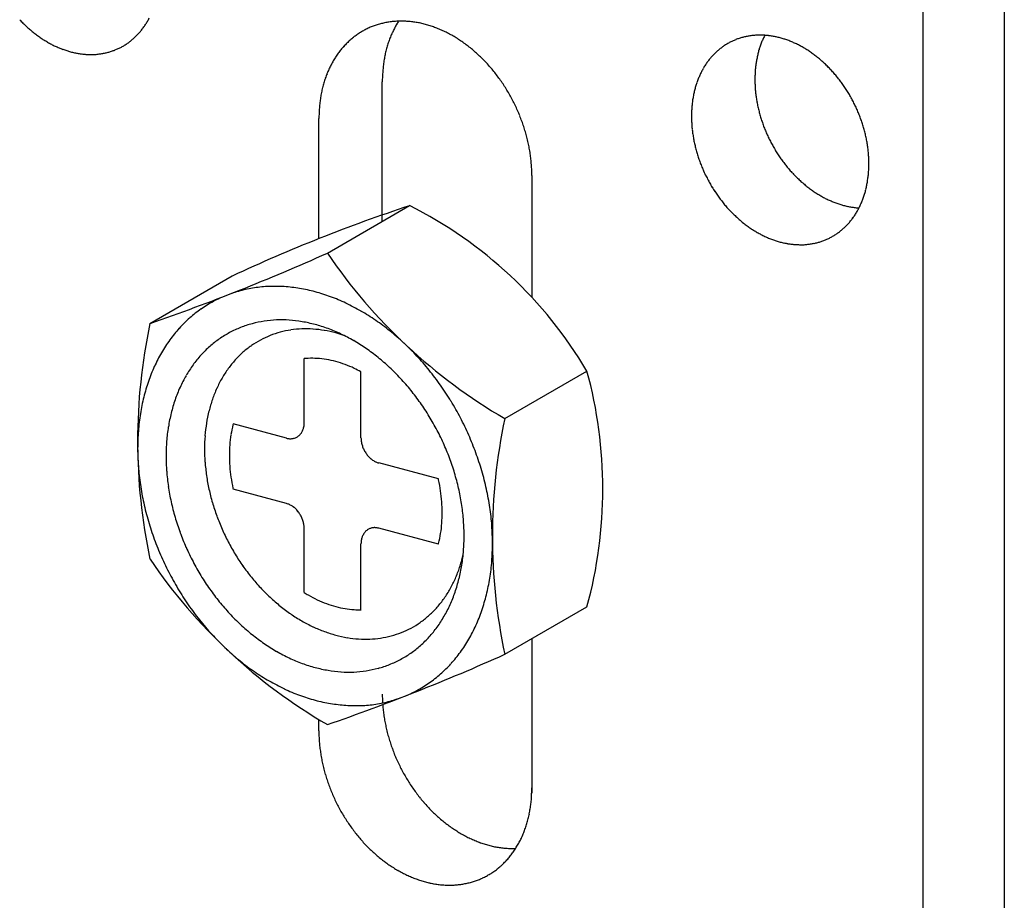
# Model space of a CAD drawing. Extents: x 0 to 420, y 0 to 297.
# Drawn here: x 237 to 239, y 214 to 216 of the extents above; entities that cross this region are included whole.
import ezdxf

# ---------------------------------------------------------------- set-up
doc = ezdxf.new("R2010")
doc.units = 0
doc.layers.add('_5-A_クリップ', color=7, linetype='CONTINUOUS')
doc.layers.add('_5-C_ビス__アンカ__ボルト__強調図形', color=7, linetype='CONTINUOUS')

msp = doc.modelspace()

# ---------------------------------------------------------------- linework, layer by layer
at = {"layer": '_5-A_クリップ', "color": 7, "linetype": 'CONTINUOUS'}
for p, q in [((238.4289, 216.1082), (238.4289, 213.7482)), ((238.5289, 216.0815), (238.5289, 213.7215)), ((237.7669, 215.2751), (237.7669, 215.4461)), ((237.6893, 215.254), (237.6893, 215.4013)), ((237.9501, 215.3314), (237.9501, 215.1822)), ((237.9501, 214.7641), (237.9501, 214.5749)), ((237.6893, 214.6513), (237.6893, 214.6651))]:
    msp.add_line(p, q, dxfattribs=at)
for centre, radius, start, end in [((237.4414, 215.6327), 0.1622, 222.9689, 224.9742), ((237.4388, 215.6301), 0.1586, 224.9738, 227.0093), ((237.3996, 215.5662), 0.092, 326.9709, 329.8989), ((237.3968, 215.5678), 0.0952, 329.899, 332.7602), ((237.789, 215.4258), 0.0944, 101.774, 105.0221), ((237.7894, 215.4241), 0.0962, 98.5659, 101.7733), ((237.7897, 215.4219), 0.0984, 95.4057, 98.5653), ((237.79, 215.4193), 0.101, 92.2992, 95.4052), ((237.8799, 215.4611), 0.1103, 147.5579, 149.8989), ((237.7901, 215.4164), 0.1039, 89.2514, 92.2988), ((237.79, 215.4131), 0.1072, 86.2662, 89.2511), ((237.7898, 215.4095), 0.1108, 83.3462, 86.2659), ((237.7894, 215.4056), 0.1147, 80.4933, 83.3461), ((237.7887, 215.4015), 0.119, 77.7084, 80.4933), ((237.4362, 215.6273), 0.1548, 227.009, 229.0781), ((237.4336, 215.6243), 0.1507, 229.0777, 231.1838), ((237.4309, 215.621), 0.1465, 231.1835, 233.3299), ((237.4061, 215.5615), 0.0839, 317.8091, 320.9221), ((237.4042, 215.563), 0.0863, 320.9225, 323.9774), ((237.4021, 215.5646), 0.089, 323.9777, 326.9707), ((237.7884, 215.4283), 0.0919, 121.5817, 124.8895), ((237.7881, 215.4288), 0.0913, 118.2592, 121.5808), ((237.788, 215.429), 0.0911, 114.9324, 118.2583), ((237.7881, 215.4288), 0.0914, 111.6111, 114.9315), ((237.7883, 215.4282), 0.092, 108.3048, 111.6102), ((237.7887, 215.4272), 0.093, 105.0229, 108.304), ((237.891, 215.4554), 0.1229, 155.5536, 158.279), ((237.887, 215.4572), 0.1184, 152.7603, 155.5537), ((237.8832, 215.4592), 0.1142, 149.899, 152.7602), ((237.7877, 215.3971), 0.1234, 74.9915, 77.7085), ((237.7865, 215.3925), 0.1282, 72.342, 74.9916), ((237.785, 215.3878), 0.1331, 69.7586, 72.3422), ((237.7832, 215.383), 0.1383, 67.2394, 69.7588), ((237.7812, 215.3781), 0.1435, 64.7823, 67.2397), ((237.7789, 215.3733), 0.1489, 62.3847, 64.7826), ((237.4283, 215.6175), 0.1421, 233.3296, 235.5197), ((237.4258, 215.6138), 0.1377, 235.5194, 237.7567), ((237.4234, 215.61), 0.1331, 237.7564, 240.0441), ((237.4211, 215.606), 0.1286, 240.0438, 242.385), ((237.4106, 215.5568), 0.0774, 304.8903, 308.1749), ((237.4099, 215.5577), 0.0785, 308.1757, 311.4284), ((237.4089, 215.5588), 0.08, 311.4291, 314.642), ((237.4076, 215.5601), 0.0818, 314.6426, 317.8086), ((237.791, 215.4251), 0.096, 131.4291, 134.642), ((237.7898, 215.4264), 0.0942, 128.1757, 131.4284), ((237.789, 215.4275), 0.0929, 124.8903, 128.1749), ((237.9, 215.452), 0.1325, 160.9368, 163.5285), ((237.8954, 215.4537), 0.1276, 158.2789, 160.9369), ((237.7764, 215.3685), 0.1543, 60.0438, 62.385), ((237.7736, 215.3638), 0.1598, 57.7564, 60.0441), ((237.7707, 215.3592), 0.1652, 55.5194, 57.7567), ((237.7677, 215.3547), 0.1706, 53.3296, 55.5197), ((238.228, 215.4269), 0.0761, 118.2592, 121.5808), ((238.228, 215.4271), 0.076, 114.9324, 118.2583), ((238.228, 215.4269), 0.0761, 111.6111, 114.9315), ((238.2282, 215.4264), 0.0767, 108.3048, 111.6102), ((238.2285, 215.4256), 0.0775, 105.0229, 108.304), ((238.2288, 215.4244), 0.0787, 101.774, 105.0221), ((238.2291, 215.423), 0.0802, 98.5659, 101.7733), ((238.2294, 215.4212), 0.082, 95.4057, 98.5653), ((238.2296, 215.419), 0.0842, 92.2992, 95.4052), ((238.2297, 215.4166), 0.0866, 89.2514, 92.2988), ((238.3304, 215.4551), 0.1063, 158.2789, 160.9369), ((238.2296, 215.4139), 0.0893, 86.2662, 89.2511), ((238.3267, 215.4566), 0.1024, 155.5536, 158.279), ((238.3234, 215.4581), 0.0987, 152.9178, 155.5537), ((238.2295, 215.4109), 0.0923, 83.3462, 86.2659), ((238.2291, 215.4076), 0.0956, 80.4933, 83.3461), ((238.2285, 215.4042), 0.0991, 77.7084, 80.4933), ((238.2277, 215.4005), 0.1029, 74.9915, 77.7085), ((238.2267, 215.3967), 0.1068, 72.342, 74.9916), ((238.2254, 215.3928), 0.1109, 69.7586, 72.3422), ((238.2239, 215.3888), 0.1152, 67.2394, 69.7588), ((238.2222, 215.3847), 0.1196, 64.7823, 67.2397), ((237.419, 215.602), 0.1241, 242.3847, 244.7826), ((237.4171, 215.598), 0.1196, 244.7823, 247.2397), ((237.4154, 215.5939), 0.1152, 247.2394, 249.7588), ((237.4139, 215.5899), 0.1109, 249.7586, 252.3422), ((237.4127, 215.586), 0.1068, 252.342, 254.9916), ((237.4116, 215.5822), 0.1029, 254.9915, 257.7085), ((237.4105, 215.5582), 0.0787, 281.774, 285.0221), ((237.4108, 215.5571), 0.0775, 285.0229, 288.304), ((237.4111, 215.5563), 0.0767, 288.3048, 291.6102), ((237.4113, 215.5558), 0.0761, 291.6111, 294.9315), ((237.4114, 215.5556), 0.076, 294.9324, 298.2583), ((237.4113, 215.5557), 0.0761, 298.2592, 301.5808), ((237.411, 215.5561), 0.0766, 301.5817, 304.8895), ((237.7966, 215.4201), 0.1035, 140.9225, 143.9774), ((237.7944, 215.4219), 0.1007, 137.8091, 140.9221), ((237.7925, 215.4236), 0.0981, 134.6426, 137.8086), ((237.91, 215.4493), 0.1429, 166.0554, 168.5203), ((237.9049, 215.4506), 0.1376, 163.5283, 166.0556), ((237.7646, 215.3505), 0.1758, 51.1835, 53.3299), ((237.7614, 215.3466), 0.1809, 49.0777, 51.1838), ((237.7582, 215.3429), 0.1857, 47.009, 49.0781), ((238.2304, 215.4239), 0.08, 131.4291, 134.642), ((238.2295, 215.425), 0.0785, 128.1757, 131.4284), ((238.2288, 215.4259), 0.0774, 124.8903, 128.1749), ((238.2283, 215.4265), 0.0766, 121.5817, 124.8895), ((238.3383, 215.4526), 0.1147, 163.5283, 166.0556), ((238.3343, 215.4538), 0.1104, 160.9368, 163.5285), ((238.2203, 215.3807), 0.1241, 62.3847, 64.7826), ((238.2182, 215.3767), 0.1286, 60.0438, 62.385), ((238.216, 215.3727), 0.1331, 57.7564, 60.0441), ((238.2136, 215.3689), 0.1377, 55.5194, 57.7567), ((238.211, 215.3652), 0.1421, 53.3296, 55.5197), ((237.4108, 215.5785), 0.0991, 257.7084, 260.4933), ((237.4103, 215.575), 0.0956, 260.4933, 263.3461), ((237.4099, 215.5718), 0.0923, 263.3462, 266.2659), ((237.4097, 215.5688), 0.0893, 266.2662, 269.2511), ((237.4097, 215.5661), 0.0866, 269.2514, 272.2988), ((237.4097, 215.5636), 0.0842, 272.2992, 275.4052), ((237.4099, 215.5615), 0.082, 275.4057, 278.5653), ((237.4102, 215.5597), 0.0802, 278.5659, 281.7733), ((237.8056, 215.4143), 0.1142, 149.899, 152.7602), ((237.8022, 215.4163), 0.1103, 146.9709, 149.8989), ((237.7992, 215.4182), 0.1068, 143.9777, 146.9707), ((237.9206, 215.4474), 0.1536, 170.9249, 173.2731), ((237.9153, 215.4483), 0.1482, 168.5201, 170.9252), ((237.7551, 215.3395), 0.1904, 44.9738, 47.0093), ((237.752, 215.3365), 0.1947, 42.9689, 44.9742), ((238.2373, 215.4181), 0.089, 143.9777, 146.9707), ((238.2351, 215.4197), 0.0863, 140.9225, 143.9774), ((238.2332, 215.4212), 0.0839, 137.8091, 140.9221), ((238.2317, 215.4226), 0.0818, 134.6426, 137.8086), ((238.3514, 215.4499), 0.128, 170.9249, 173.2731), ((238.347, 215.4506), 0.1235, 168.5201, 170.9252), ((238.3426, 215.4515), 0.119, 166.0554, 168.5203), ((238.2084, 215.3617), 0.1465, 51.1835, 53.3299), ((238.2058, 215.3584), 0.1507, 49.0777, 51.1838), ((238.2031, 215.3553), 0.1548, 47.009, 49.0781), ((237.8133, 215.4105), 0.1229, 155.5536, 158.279), ((237.8093, 215.4124), 0.1184, 152.7603, 155.5537), ((237.9315, 215.4463), 0.1645, 175.5667, 177.8101), ((237.9261, 215.4468), 0.1591, 173.2728, 175.567), ((237.7491, 215.3337), 0.1987, 40.9909, 42.9692), ((237.7464, 215.3314), 0.2023, 39.0365, 40.9912), ((237.7439, 215.3294), 0.2055, 37.1024, 39.0368), ((238.2457, 215.4132), 0.0987, 152.7603, 155.5537), ((238.2426, 215.4148), 0.0952, 149.899, 152.7602), ((238.2398, 215.4165), 0.092, 146.9709, 149.8989), ((238.3605, 215.449), 0.1371, 175.5667, 177.8101), ((238.3559, 215.4494), 0.1326, 173.2728, 175.567), ((238.2005, 215.3525), 0.1586, 44.9738, 47.0093), ((238.1979, 215.35), 0.1622, 42.9689, 44.9742), ((238.1955, 215.3477), 0.1656, 40.9909, 42.9692), ((237.8224, 215.4072), 0.1325, 160.9368, 163.5285), ((237.8177, 215.4088), 0.1276, 158.2789, 160.9369), ((237.9368, 215.4461), 0.1699, 177.8098, 180.0057), ((237.7417, 215.3277), 0.2082, 35.1854, 37.1027), ((237.7398, 215.3264), 0.2105, 33.2824, 35.1857), ((238.2527, 215.4103), 0.1063, 158.2789, 160.9369), ((238.2491, 215.4117), 0.1024, 155.5536, 158.279), ((238.3649, 215.4488), 0.1416, 177.8098, 180.0057), ((238.3693, 215.4488), 0.146, 180.0054, 182.1571), ((238.1932, 215.3457), 0.1686, 39.0365, 40.9912), ((238.1912, 215.3441), 0.1712, 37.1024, 39.0368), ((238.1893, 215.3427), 0.1735, 35.1854, 37.1027), ((237.8324, 215.4045), 0.1429, 166.0554, 168.5203), ((237.8273, 215.4057), 0.1376, 163.5283, 166.0556), ((237.7383, 215.3254), 0.2123, 31.3901, 33.2827), ((237.7372, 215.3247), 0.2136, 29.5053, 31.3904), ((238.2649, 215.4067), 0.119, 166.0554, 168.5203), ((238.2607, 215.4077), 0.1147, 163.5283, 166.0556), ((238.2566, 215.4089), 0.1104, 160.9368, 163.5285), ((238.3736, 215.449), 0.1502, 182.1567, 184.2676), ((238.3776, 215.4493), 0.1543, 184.2673, 186.3408), ((238.1878, 215.3416), 0.1754, 33.2824, 35.1857), ((238.1865, 215.3408), 0.1769, 31.3901, 33.2827), ((237.843, 215.4026), 0.1536, 170.9249, 173.2731), ((237.8376, 215.4034), 0.1482, 168.5201, 170.9252), ((237.7366, 215.3243), 0.2144, 27.6251, 29.5056), ((237.7363, 215.3242), 0.2146, 25.7462, 27.6254), ((238.2737, 215.4051), 0.128, 170.9249, 173.2731), ((238.2693, 215.4058), 0.1235, 168.5201, 170.9252), ((238.3815, 215.4497), 0.1582, 186.3405, 188.38), ((238.3851, 215.4503), 0.1618, 188.3797, 190.3885), ((238.1856, 215.3402), 0.178, 29.5053, 31.3904), ((238.1851, 215.3399), 0.1786, 27.6251, 29.5056), ((238.1849, 215.3398), 0.1788, 25.7462, 27.6254), ((237.8538, 215.4015), 0.1645, 175.5667, 177.8101), ((237.8484, 215.4019), 0.1591, 173.2728, 175.567), ((237.7366, 215.3244), 0.2143, 23.8656, 25.7465), ((237.7374, 215.3247), 0.2135, 21.9801, 23.8659), ((238.2872, 215.404), 0.1416, 177.8098, 180.0057), ((238.2828, 215.4042), 0.1371, 175.5667, 177.8101), ((238.2783, 215.4045), 0.1326, 173.2728, 175.567), ((238.3884, 215.4509), 0.1652, 190.3882, 192.3697), ((238.3914, 215.4515), 0.1682, 192.3694, 194.3269), ((238.394, 215.4522), 0.1709, 194.3266, 196.2634), ((238.1851, 215.3399), 0.1786, 23.8656, 25.7465), ((238.1858, 215.3402), 0.1779, 21.9801, 23.8659), ((237.8592, 215.4013), 0.1699, 177.8098, 180.0057), ((237.7386, 215.3252), 0.2121, 20.0866, 21.9804), ((237.7404, 215.3258), 0.2103, 18.182, 20.0869), ((238.2916, 215.404), 0.146, 180.0054, 182.1571), ((238.2959, 215.4042), 0.1502, 182.1567, 184.2676), ((238.3962, 215.4528), 0.1733, 196.263, 198.1823), ((238.3981, 215.4535), 0.1752, 198.182, 200.0869), ((238.1868, 215.3406), 0.1768, 20.0866, 21.9804), ((238.1883, 215.3411), 0.1752, 18.182, 20.0869), ((237.7426, 215.3266), 0.2079, 16.263, 18.1823), ((238.2999, 215.4045), 0.1543, 184.2673, 186.3408), ((238.3038, 215.4049), 0.1582, 186.3405, 188.38), ((238.3995, 215.454), 0.1768, 200.0866, 201.9804), ((238.4006, 215.4544), 0.1779, 201.9801, 203.8659), ((238.1901, 215.3417), 0.1733, 16.263, 18.1823), ((238.1924, 215.3424), 0.1709, 14.3266, 16.2634), ((237.7453, 215.3274), 0.2051, 14.3266, 16.2634), ((237.7485, 215.3282), 0.2019, 12.3694, 14.3269), ((238.3074, 215.4054), 0.1618, 188.3797, 190.3885), ((238.3107, 215.406), 0.1652, 190.3882, 192.3697), ((238.4012, 215.4547), 0.1786, 203.8656, 205.7465), ((238.4014, 215.4548), 0.1788, 205.7462, 207.6254), ((238.195, 215.3431), 0.1682, 12.3694, 14.3269), ((238.198, 215.3437), 0.1652, 10.3882, 12.3697), ((238.2013, 215.3443), 0.1618, 8.3797, 10.3885), ((237.752, 215.3289), 0.1982, 10.3882, 12.3697), ((237.756, 215.3297), 0.1942, 8.3797, 10.3885), ((238.3137, 215.4067), 0.1682, 192.3694, 194.3269), ((238.3163, 215.4073), 0.1709, 194.3266, 196.2634), ((238.4013, 215.4547), 0.1786, 207.6251, 209.5056), ((238.4007, 215.4544), 0.178, 209.5053, 211.3904), ((238.3998, 215.4538), 0.1769, 211.3901, 213.2827), ((238.2049, 215.3448), 0.1582, 6.3405, 8.38), ((238.2087, 215.3453), 0.1543, 4.2673, 6.3408), ((237.7603, 215.3303), 0.1898, 6.3405, 8.38), ((237.7649, 215.3308), 0.1852, 4.2673, 6.3408), ((238.3186, 215.408), 0.1733, 196.263, 198.1823), ((238.3204, 215.4086), 0.1752, 198.182, 200.0869), ((238.3986, 215.453), 0.1754, 213.2824, 215.1857), ((238.397, 215.4519), 0.1735, 215.1854, 217.1027), ((238.2128, 215.3456), 0.1502, 2.1567, 4.2676), ((238.217, 215.3457), 0.146, 0.0054, 2.1571), ((237.7698, 215.3312), 0.1803, 2.1567, 4.2676), ((237.7749, 215.3314), 0.1752, 0.0054, 2.1571), ((238.3219, 215.4091), 0.1768, 200.0866, 201.9804), ((238.3229, 215.4096), 0.1779, 201.9801, 203.8659), ((238.3235, 215.4098), 0.1786, 203.8656, 205.7465), ((238.3952, 215.4505), 0.1712, 217.1024, 219.0368), ((238.3931, 215.4488), 0.1686, 219.0365, 220.9912), ((238.3908, 215.4469), 0.1656, 220.9909, 222.9692), ((238.2259, 215.3456), 0.1371, 355.5667, 357.8101), ((238.2214, 215.3457), 0.1416, 357.8098, 0.0057), ((238.3238, 215.4099), 0.1788, 205.7462, 207.6254), ((238.3236, 215.4099), 0.1786, 207.6251, 209.5056), ((238.3884, 215.4446), 0.1622, 222.9689, 224.9742), ((238.3859, 215.4421), 0.1586, 224.9738, 227.0093), ((238.3832, 215.4392), 0.1548, 227.009, 229.0781), ((238.2349, 215.3447), 0.128, 350.9249, 353.2731), ((238.2304, 215.3452), 0.1326, 353.2728, 355.567), ((238.323, 215.4095), 0.178, 209.5053, 211.3904), ((238.3221, 215.409), 0.1769, 211.3901, 213.2827), ((238.3806, 215.4362), 0.1507, 229.0777, 231.1838), ((238.3779, 215.4329), 0.1465, 231.1835, 233.3299), ((238.3753, 215.4294), 0.1421, 233.3296, 235.5197), ((238.248, 215.342), 0.1147, 343.5283, 346.0556), ((238.2438, 215.3431), 0.119, 346.0554, 348.5203), ((238.2394, 215.344), 0.1235, 348.5201, 350.9252), ((238.3209, 215.4082), 0.1754, 213.2824, 215.1857), ((238.3193, 215.4071), 0.1735, 215.1854, 217.1027), ((238.3175, 215.4057), 0.1712, 217.1024, 219.0368), ((238.3728, 215.4257), 0.1377, 235.5194, 237.7567), ((238.3704, 215.4219), 0.1331, 237.7564, 240.0441), ((238.3681, 215.4179), 0.1286, 240.0438, 242.385), ((238.366, 215.4139), 0.1241, 242.3847, 244.7826), ((238.3641, 215.4099), 0.1196, 244.7823, 247.2397), ((238.256, 215.3395), 0.1063, 338.2789, 340.9369), ((238.2521, 215.3408), 0.1104, 340.9368, 343.5285), ((238.3154, 215.404), 0.1686, 219.0365, 220.9912), ((238.3131, 215.402), 0.1656, 220.9909, 222.9692), ((238.3107, 215.3998), 0.1622, 222.9689, 224.9742), ((238.3624, 215.4058), 0.1152, 247.2394, 249.7588), ((238.3609, 215.4018), 0.1109, 249.7586, 252.3422), ((238.3597, 215.3979), 0.1068, 252.342, 254.9916), ((238.3587, 215.3941), 0.1029, 254.9915, 257.7085), ((238.3579, 215.3904), 0.0991, 257.7084, 260.4933), ((238.3573, 215.387), 0.0956, 260.4933, 263.3461), ((238.3569, 215.3837), 0.0923, 263.3462, 266.2659), ((238.2661, 215.3349), 0.0952, 329.899, 332.7602), ((238.263, 215.3365), 0.0987, 332.7603, 335.5537), ((238.2596, 215.338), 0.1024, 335.5536, 338.279), ((238.3082, 215.3972), 0.1586, 224.9738, 227.0093), ((238.3056, 215.3944), 0.1548, 227.009, 229.0781), ((238.3029, 215.3913), 0.1507, 229.0777, 231.1838), ((238.2736, 215.3301), 0.0863, 320.9225, 323.9774), ((238.2714, 215.3316), 0.089, 323.9777, 326.9707), ((238.2689, 215.3333), 0.092, 326.9709, 329.8989), ((238.3002, 215.388), 0.1465, 231.1835, 233.3299), ((238.2976, 215.3845), 0.1421, 233.3296, 235.5197), ((238.2951, 215.3808), 0.1377, 235.5194, 237.7567), ((238.2792, 215.3248), 0.0785, 308.1757, 311.4284), ((238.2782, 215.3259), 0.08, 311.4291, 314.642), ((238.277, 215.3271), 0.0818, 314.6426, 317.8086), ((238.2754, 215.3285), 0.0839, 317.8091, 320.9221), ((238.2927, 215.377), 0.1331, 237.7564, 240.0441), ((238.2904, 215.3731), 0.1286, 240.0438, 242.385), ((238.2883, 215.3691), 0.1241, 242.3847, 244.7826), ((238.2864, 215.365), 0.1196, 244.7823, 247.2397), ((238.2847, 215.361), 0.1152, 247.2394, 249.7588), ((238.2832, 215.357), 0.1109, 249.7586, 252.3422), ((238.2806, 215.3228), 0.0761, 291.6111, 294.9315), ((238.2807, 215.3227), 0.076, 294.9324, 298.2583), ((238.2806, 215.3228), 0.0761, 298.2592, 301.5808), ((238.2804, 215.3232), 0.0766, 301.5817, 304.8895), ((238.2799, 215.3239), 0.0774, 304.8903, 308.1749), ((238.282, 215.353), 0.1068, 252.342, 254.9916), ((238.281, 215.3492), 0.1029, 254.9915, 257.7085), ((238.2802, 215.3456), 0.0991, 257.7084, 260.4933), ((238.2796, 215.3421), 0.0956, 260.4933, 263.3461), ((238.2792, 215.3389), 0.0923, 263.3462, 266.2659), ((238.279, 215.3359), 0.0893, 266.2662, 269.2511), ((238.279, 215.3331), 0.0866, 269.2514, 272.2988), ((238.2791, 215.3307), 0.0842, 272.2992, 275.4052), ((238.2793, 215.3286), 0.082, 275.4057, 278.5653), ((238.2796, 215.3268), 0.0802, 278.5659, 281.7733), ((238.2799, 215.3253), 0.0787, 281.774, 285.0221), ((238.2802, 215.3241), 0.0775, 285.0229, 288.304), ((238.2804, 215.3233), 0.0767, 288.3048, 291.6102), ((237.9421, 214.6961), 0.1752, 180.0054, 182.1571), ((237.9472, 214.6963), 0.1803, 182.1567, 183.4405), ((237.9472, 214.6963), 0.1803, 184.1317, 184.2676), ((237.9521, 214.6967), 0.1852, 184.2673, 186.3408), ((237.9567, 214.6972), 0.1898, 186.3405, 188.38), ((237.961, 214.6978), 0.1942, 188.3797, 190.3885), ((237.965, 214.6986), 0.1982, 190.3882, 192.3697), ((237.8644, 214.6513), 0.1752, 180.0054, 182.1571), ((237.9686, 214.6994), 0.2019, 192.3694, 194.3269), ((237.8695, 214.6515), 0.1803, 182.1567, 184.2676), ((237.8744, 214.6518), 0.1852, 184.2673, 186.3408), ((237.9717, 214.7002), 0.2051, 194.3266, 196.2634), ((237.9744, 214.7009), 0.2079, 196.263, 198.1823), ((237.879, 214.6524), 0.1898, 186.3405, 188.38), ((237.9766, 214.7017), 0.2103, 198.182, 200.0869), ((237.9784, 214.7023), 0.2121, 200.0866, 201.9804), ((237.8833, 214.653), 0.1942, 188.3797, 190.3885), ((237.8873, 214.6537), 0.1982, 190.3882, 192.3697), ((237.9796, 214.7028), 0.2135, 201.9801, 203.8659), ((237.9804, 214.7031), 0.2143, 203.8656, 205.7465), ((237.8909, 214.6545), 0.2019, 192.3694, 194.3269), ((237.894, 214.6553), 0.2051, 194.3266, 196.2634), ((237.9807, 214.7033), 0.2146, 205.7462, 207.6254), ((237.9805, 214.7032), 0.2144, 207.6251, 209.5056), ((237.8967, 214.6561), 0.2079, 196.263, 198.1823), ((237.899, 214.6568), 0.2103, 198.182, 200.0869), ((237.9798, 214.7028), 0.2136, 209.5053, 211.3904), ((237.9787, 214.7021), 0.2123, 211.3901, 213.2827), ((237.9007, 214.6575), 0.2121, 200.0866, 201.9804), ((237.902, 214.658), 0.2135, 201.9801, 203.8659), ((237.9772, 214.7011), 0.2105, 213.2824, 215.1857), ((237.9753, 214.6998), 0.2082, 215.1854, 217.1027), ((237.7802, 214.5814), 0.1699, 357.8098, 0.0057), ((237.9027, 214.6583), 0.2143, 203.8656, 205.7465), ((237.903, 214.6584), 0.2146, 205.7462, 207.6254), ((237.9731, 214.6982), 0.2055, 217.1024, 219.0368), ((237.9707, 214.6961), 0.2023, 219.0365, 220.9912), ((237.791, 214.5807), 0.1591, 353.2728, 355.567), ((237.7855, 214.5812), 0.1645, 355.5667, 357.8101), ((237.9028, 214.6583), 0.2144, 207.6251, 209.5056), ((237.9679, 214.6938), 0.1987, 220.9909, 222.9692), ((237.965, 214.6911), 0.1947, 222.9689, 224.9742), ((237.962, 214.688), 0.1904, 224.9738, 227.0093), ((237.8017, 214.5793), 0.1482, 348.5201, 350.9252), ((237.7964, 214.5801), 0.1536, 350.9249, 353.2731), ((237.9021, 214.6579), 0.2136, 209.5053, 211.3904), ((237.901, 214.6573), 0.2123, 211.3901, 213.2827), ((237.9588, 214.6846), 0.1857, 227.009, 229.0781), ((237.9556, 214.6809), 0.1809, 229.0777, 231.1838), ((237.8121, 214.5769), 0.1376, 343.5283, 346.0556), ((237.807, 214.5782), 0.1429, 346.0554, 348.5203), ((237.8995, 214.6563), 0.2105, 213.2824, 215.1857), ((237.8977, 214.655), 0.2082, 215.1854, 217.1027), ((237.8955, 214.6533), 0.2055, 217.1024, 219.0368), ((237.9524, 214.677), 0.1758, 231.1835, 233.3299), ((237.9493, 214.6728), 0.1706, 233.3296, 235.5197), ((237.9463, 214.6684), 0.1652, 235.5194, 237.7567), ((237.8216, 214.5739), 0.1276, 338.2789, 340.9369), ((237.817, 214.5755), 0.1325, 340.9368, 343.5285), ((237.893, 214.6513), 0.2023, 219.0365, 220.9912), ((237.8902, 214.6489), 0.1987, 220.9909, 222.9692), ((237.9434, 214.6638), 0.1598, 237.7564, 240.0441), ((237.9407, 214.659), 0.1543, 240.0438, 242.385), ((237.9381, 214.6542), 0.1489, 242.3847, 244.7826), ((237.9359, 214.6494), 0.1435, 244.7823, 247.2397), ((237.9338, 214.6445), 0.1383, 247.2394, 249.7588), ((237.8301, 214.5703), 0.1184, 332.7603, 335.5537), ((237.826, 214.5721), 0.1229, 335.5536, 338.279), ((237.8873, 214.6462), 0.1947, 222.9689, 224.9742), ((237.8843, 214.6431), 0.1904, 224.9738, 227.0093), ((237.932, 214.6397), 0.1331, 249.7586, 252.3422), ((237.9305, 214.635), 0.1282, 252.342, 254.9916), ((237.9293, 214.6304), 0.1234, 254.9915, 257.7085), ((237.9284, 214.626), 0.119, 257.7084, 260.4933), ((237.9277, 214.6219), 0.1147, 260.4933, 263.3461), ((237.9272, 214.618), 0.1108, 263.3462, 266.2659), ((237.927, 214.6144), 0.1072, 266.2662, 269.2511), ((237.9269, 214.6111), 0.1039, 269.2514, 271.8338), ((237.8401, 214.5645), 0.1068, 323.9777, 326.9707), ((237.8371, 214.5664), 0.1103, 326.9709, 329.8989), ((237.8338, 214.5684), 0.1142, 329.899, 332.7602), ((237.8811, 214.6398), 0.1857, 227.009, 229.0781), ((237.8779, 214.6361), 0.1809, 229.0777, 231.1838), ((237.8748, 214.6321), 0.1758, 231.1835, 233.3299), ((237.8468, 214.5591), 0.0981, 314.6426, 317.8086), ((237.845, 214.5608), 0.1007, 317.8091, 320.9221), ((237.8427, 214.5626), 0.1035, 320.9225, 323.9774), ((237.8716, 214.6279), 0.1706, 233.3296, 235.5197), ((237.8686, 214.6235), 0.1652, 235.5194, 237.7567), ((237.8657, 214.6189), 0.1598, 237.7564, 240.0441), ((237.8504, 214.5551), 0.0929, 304.8903, 308.1749), ((237.8495, 214.5562), 0.0942, 308.1757, 311.4284), ((237.8484, 214.5575), 0.096, 311.4291, 314.642), ((237.863, 214.6142), 0.1543, 240.0438, 242.385), ((237.8605, 214.6094), 0.1489, 242.3847, 244.7826), ((237.8582, 214.6045), 0.1435, 244.7823, 247.2397), ((237.8561, 214.5997), 0.1383, 247.2394, 249.7588), ((237.8544, 214.5949), 0.1331, 249.7586, 252.3422), ((237.851, 214.5545), 0.092, 288.3048, 291.6102), ((237.8512, 214.5539), 0.0914, 291.6111, 294.9315), ((237.8513, 214.5537), 0.0911, 294.9324, 298.2583), ((237.8512, 214.5539), 0.0913, 298.2592, 301.5808), ((237.8509, 214.5543), 0.0919, 301.5817, 304.8895), ((237.8529, 214.5901), 0.1282, 252.342, 254.9916), ((237.8516, 214.5856), 0.1234, 254.9915, 257.7085), ((237.8507, 214.5812), 0.119, 257.7084, 260.4933), ((237.85, 214.577), 0.1147, 260.4933, 263.3461), ((237.8495, 214.5731), 0.1108, 263.3462, 266.2659), ((237.8493, 214.5695), 0.1072, 266.2662, 269.2511), ((237.8492, 214.5662), 0.1039, 269.2514, 272.2988), ((237.8494, 214.5633), 0.101, 272.2992, 275.4052), ((237.8496, 214.5608), 0.0984, 275.4057, 278.5653), ((237.8499, 214.5586), 0.0962, 278.5659, 281.7733), ((237.8503, 214.5568), 0.0944, 281.774, 285.0221), ((237.8507, 214.5555), 0.093, 285.0229, 288.304)]:
    msp.add_arc(centre, radius, start, end, dxfattribs=at)
at = {"layer": '_5-C_ビス__アンカ__ボルト__強調図形', "color": 2, "linetype": 'CONTINUOUS'}
for p, q in [((237.6997, 215.2363), (237.8003, 215.2944)), ((237.4823, 215.1502), (237.583, 215.2083)), ((237.6712, 215.0288), (237.6712, 215.1071)), ((237.7408, 215.0102), (237.7408, 215.0909)), ((237.917, 215.0337), (238.0176, 215.0918)), ((237.6495, 215.0097), (237.5842, 215.0272)), ((237.8356, 214.9598), (237.7625, 214.9794)), ((237.8558, 214.9544), (237.8557, 214.9544)), ((237.6495, 214.9297), (237.5842, 214.9472)), ((237.6712, 214.8206), (237.6712, 214.8988)), ((237.8356, 214.8798), (237.7625, 214.8994)), ((237.7408, 214.7995), (237.7408, 214.8802)), ((237.917, 214.745), (238.0176, 214.8031))]:
    msp.add_line(p, q, dxfattribs=at)
for centre, radius, start, end in [((238.4356, 213.3739), 2.0228, 108.3028, 114.928), ((237.5649, 214.824), 0.526, 30.6073, 63.4159), ((236.6231, 217.636), 2.6301, 289.0682, 294.1625), ((238.2534, 215.6125), 0.6695, 214.1914, 239.8318), ((237.6339, 215.0366), 0.1589, 98.5503, 105.0072), ((237.6349, 215.0294), 0.1662, 92.2788, 98.5454), ((237.6353, 215.0197), 0.1759, 86.2426, 92.2755), ((237.6345, 215.0077), 0.1879, 80.4681, 86.2409), ((237.6322, 214.9938), 0.202, 74.9661, 80.4678), ((237.6319, 215.0431), 0.1521, 111.6086, 118.2567), ((237.6326, 215.0412), 0.1541, 105.0134, 111.6015), ((237.6281, 214.9786), 0.2177, 69.7339, 74.9668), ((237.6222, 214.9626), 0.2348, 64.7592, 69.7354), ((237.6322, 215.0426), 0.1526, 118.264, 124.8951), ((237.6146, 214.9464), 0.2526, 60.0227, 64.7612), ((237.6379, 215.0356), 0.1617, 131.4464, 137.8265), ((237.6341, 215.04), 0.1559, 124.9019, 131.4408), ((237.6055, 214.9307), 0.2708, 55.5007, 60.025), ((238.1623, 215.0058), 0.6952, 168.0155, 191.9845), ((237.6442, 215.03), 0.1701, 137.8307, 143.9994), ((237.6403, 215.0264), 0.1277, 111.6086, 118.2567), ((237.641, 215.0248), 0.1295, 105.0134, 111.6015), ((237.642, 215.021), 0.1334, 98.5503, 105.0072), ((237.6429, 215.0149), 0.1396, 92.2788, 98.5454), ((237.6432, 215.0067), 0.1478, 86.2426, 92.2755), ((237.6425, 214.9967), 0.1578, 80.4681, 86.2409), ((237.6406, 214.985), 0.1696, 74.9661, 80.4678), ((237.6371, 214.9722), 0.1829, 69.7339, 74.9668), ((237.5954, 214.916), 0.2886, 51.1672, 55.5032), ((237.6406, 215.026), 0.1282, 118.264, 124.8951), ((237.6709, 215.0306), 0.1125, 111.6086, 118.2567), ((237.6715, 215.0292), 0.1141, 105.0134, 111.6015), ((237.6724, 215.0258), 0.1176, 98.5503, 105.0072), ((237.6732, 215.0205), 0.123, 92.2788, 98.5454), ((237.6734, 215.0133), 0.1302, 86.2426, 92.2755), ((237.6729, 215.0044), 0.1391, 80.4681, 86.2409), ((237.6711, 214.9942), 0.1495, 74.9661, 80.4678), ((237.6322, 214.9588), 0.1972, 64.7592, 69.7354), ((237.6681, 214.9829), 0.1611, 71.3135, 74.9668), ((237.6258, 214.9452), 0.2122, 60.0227, 64.7612), ((237.5848, 214.9028), 0.3055, 46.9953, 51.1698), ((237.6529, 215.0236), 0.1809, 144.002, 149.9234), ((237.6454, 215.0201), 0.1359, 131.4464, 137.8265), ((237.6421, 215.0238), 0.1309, 124.9019, 131.4408), ((237.6725, 215.0283), 0.1154, 124.9019, 131.4408), ((237.6711, 215.0303), 0.113, 118.264, 124.8951), ((237.6182, 214.932), 0.2275, 55.5007, 60.025), ((237.5744, 214.8916), 0.3209, 42.9577, 46.9978), ((237.6641, 215.0172), 0.1938, 149.9245, 155.5791), ((237.6506, 215.0154), 0.1429, 137.8307, 143.9994), ((237.6754, 215.0251), 0.1197, 131.4464, 137.8265), ((237.6097, 214.9197), 0.2424, 51.1672, 55.5032), ((237.6008, 214.9086), 0.2566, 46.9953, 51.1698), ((237.5647, 214.8825), 0.3342, 39.0278, 42.9602), ((237.6776, 215.011), 0.2087, 155.579, 160.9622), ((237.658, 215.0101), 0.1519, 144.002, 149.9234), ((237.68, 215.0209), 0.1259, 137.8307, 143.9994), ((237.6801, 215.0078), 0.0997, 92.2788, 95.1025), ((237.6803, 215.002), 0.1055, 86.2426, 92.2755), ((237.6799, 214.9948), 0.1127, 80.4681, 86.2409), ((237.6785, 214.9865), 0.1212, 74.9661, 80.4678), ((237.676, 214.9773), 0.1306, 69.7339, 74.9668), ((237.6725, 214.9677), 0.1409, 64.7592, 69.7354), ((237.592, 214.8991), 0.2696, 42.9577, 46.9978), ((237.6674, 215.0046), 0.1628, 149.9245, 155.5791), ((237.6865, 215.0162), 0.1339, 144.002, 149.9234), ((237.6679, 214.958), 0.1516, 61.2611, 64.7612), ((237.5564, 214.8758), 0.3448, 35.1792, 39.0302), ((237.4912, 214.9475), 0.5459, 344.6668, 15.3332), ((237.6931, 215.0057), 0.225, 160.9611, 166.0797), ((237.6787, 214.9995), 0.1753, 155.579, 160.9622), ((237.6947, 215.0114), 0.1434, 149.9245, 155.5791), ((237.5839, 214.8915), 0.2807, 39.0278, 42.9602), ((237.5502, 214.8714), 0.3524, 31.3862, 35.1815), ((237.71, 215.0015), 0.2425, 166.0779, 170.9475), ((237.7047, 215.0069), 0.1544, 155.579, 160.9622), ((237.5769, 214.8859), 0.2896, 35.1792, 39.0302), ((237.6917, 214.995), 0.189, 160.9611, 166.0797), ((237.7162, 215.0029), 0.1665, 160.9611, 166.0797), ((237.5717, 214.8822), 0.296, 31.3862, 35.1815), ((237.5466, 214.8692), 0.3567, 27.6236, 31.3885), ((237.7279, 214.9986), 0.2606, 170.9453, 175.5871), ((237.706, 214.9915), 0.2037, 166.0779, 170.9475), ((237.7287, 214.9998), 0.1795, 166.0779, 170.9475), ((237.5686, 214.8803), 0.2996, 27.6236, 31.3885), ((237.7209, 214.9891), 0.2189, 170.9453, 175.5871), ((237.7419, 214.9977), 0.1928, 170.9453, 175.5871), ((237.7252, 214.9911), 0.1455, 166.0779, 170.9475), ((237.715, 214.9936), 0.135, 165.5972, 166.0797), ((237.647, 215.0284), 0.0243, 346.0779, 350.9475), ((237.6452, 215.0287), 0.0261, 350.9453, 355.5871), ((237.6434, 215.0288), 0.0279, 355.5847, 0.0233), ((237.6416, 215.0288), 0.0296, 0.02081298828125, 0.0208220335693672), ((237.5459, 214.8688), 0.3575, 23.8664, 27.6259), ((238.597, 214.8893), 0.6952, 168.0155, 191.9845), ((237.7459, 214.9972), 0.2787, 175.5847, 180.0233), ((237.7553, 214.9967), 0.2062, 175.5847, 180.0233), ((237.7359, 214.9893), 0.1564, 170.9453, 175.5871), ((237.6548, 215.0243), 0.0153, 298.264, 304.8951), ((237.6546, 215.0246), 0.0156, 304.9019, 311.4408), ((237.6542, 215.025), 0.0162, 311.4464, 317.8265), ((237.6536, 215.0256), 0.017, 317.8307, 323.9994), ((237.6527, 215.0262), 0.0181, 324.002, 329.9234), ((237.6516, 215.0268), 0.0194, 329.9245, 335.5791), ((237.6502, 215.0275), 0.0209, 335.579, 340.9622), ((237.6487, 215.028), 0.0225, 340.9611, 346.0797), ((237.5681, 214.88), 0.3003, 23.8664, 27.6259), ((237.5484, 214.8699), 0.3547, 20.0898, 23.8687), ((237.7361, 214.9879), 0.2341, 175.5847, 180.0233), ((237.7467, 214.9885), 0.1672, 175.5847, 180.0233), ((237.6548, 215.0292), 0.0202, 254.966064453125, 254.966071669882), ((237.6548, 215.0292), 0.0202, 255, 260.4678), ((237.6545, 215.0278), 0.0188, 260.4681, 266.2409), ((237.6544, 215.0266), 0.0176, 266.2426, 272.2755), ((237.6545, 215.0256), 0.0166, 272.2788, 278.5454), ((237.6546, 215.0249), 0.0159, 278.5503, 285.0072), ((237.6547, 215.0244), 0.0154, 285.0134, 291.6015), ((237.6548, 215.0242), 0.0152, 291.6086, 298.2567), ((237.7704, 215.0102), 0.0296, 180.0208, 184.2828), ((237.7687, 215.0102), 0.0279, 180, 180.0233), ((237.772, 215.0103), 0.0312, 184.2802, 188.3926), ((237.7735, 215.0106), 0.0327, 188.3901, 192.3798), ((237.7747, 215.0108), 0.0339, 192.3773, 196.271), ((237.7756, 215.0111), 0.0349, 196.2686, 200.0921), ((237.5702, 214.8809), 0.298, 20.0898, 23.8687), ((237.7634, 214.9972), 0.2962, 180.0208, 184.2828), ((237.7508, 214.9879), 0.2488, 180.0208, 184.2828), ((237.7682, 214.9967), 0.2192, 180.0208, 184.2828), ((237.7572, 214.9885), 0.1777, 180.0208, 184.2828), ((237.7761, 215.0113), 0.0355, 200.0898, 203.8687), ((237.7764, 215.0114), 0.0357, 203.8664, 207.6259), ((237.7763, 215.0114), 0.0357, 207.6236, 211.3885), ((237.776, 215.0111), 0.0352, 211.3862, 215.1815), ((237.7753, 215.0107), 0.0345, 215.1792, 219.0302), ((237.7745, 215.01), 0.0334, 219.0278, 222.9602), ((237.7735, 215.0091), 0.0321, 222.9577, 226.9978), ((237.5542, 214.872), 0.3485, 16.2686, 20.0921), ((237.7803, 214.9976), 0.2312, 184.2802, 188.3926), ((237.767, 214.9892), 0.1875, 184.2802, 188.3926), ((237.7725, 215.008), 0.0306, 226.9953, 231.1698), ((237.7714, 215.0067), 0.0289, 231.1672, 235.5032), ((237.7704, 215.0052), 0.0271, 235.5007, 240.025), ((237.7695, 215.0036), 0.0253, 240.0227, 244.7612), ((237.7688, 215.002), 0.0235, 244.7592, 249.7354), ((237.7682, 215.0004), 0.0218, 249.7339, 254.9668), ((237.7678, 214.9989), 0.0202, 254.966064453125, 254.966071669882), ((237.5751, 214.8827), 0.2928, 16.2686, 20.0921), ((237.7797, 214.9984), 0.3125, 184.2802, 188.3926), ((237.7645, 214.9889), 0.2625, 184.2802, 188.3926), ((237.7909, 214.9991), 0.242, 188.3901, 192.3798), ((237.5826, 214.8849), 0.2849, 12.3773, 16.271), ((237.5632, 214.8746), 0.3392, 12.3773, 16.271), ((237.794, 215.0005), 0.327, 188.3901, 192.3798), ((237.7756, 214.9905), 0.1962, 188.3901, 192.3798), ((237.6371, 214.9149), 0.2035, 12.3773, 12.7384), ((237.6442, 214.9165), 0.1962, 8.3901, 12.3798), ((237.7765, 214.9907), 0.2747, 188.3901, 192.3798), ((237.7997, 215.001), 0.251, 192.3773, 196.271), ((237.7827, 214.992), 0.2035, 192.3773, 192.7384), ((237.6528, 214.9178), 0.1875, 4.2802, 8.3926), ((237.5926, 214.8871), 0.2747, 8.3901, 12.3798), ((237.5751, 214.8772), 0.327, 8.3901, 12.3798), ((237.8059, 215.0031), 0.3392, 192.3773, 196.271), ((237.7865, 214.9928), 0.2849, 192.3773, 196.271), ((237.8064, 215.003), 0.2579, 196.2686, 200.0921), ((237.6439, 214.9086), 0.0218, 69.7339, 74.9668), ((237.6443, 214.9102), 0.0202, 74.966064453125, 74.96607166988206), ((237.6433, 214.907), 0.0235, 64.7592, 69.7354), ((237.6425, 214.9054), 0.0253, 60.0227, 64.7612), ((237.6416, 214.9039), 0.0271, 55.5007, 60.025), ((237.6626, 214.9185), 0.1777, 0.0208, 4.2828), ((237.6047, 214.8888), 0.2625, 4.2802, 8.3926), ((237.6406, 214.9024), 0.0289, 51.1672, 55.5032), ((237.6395, 214.9011), 0.0306, 46.9953, 51.1698), ((237.6385, 214.8999), 0.0321, 42.9577, 46.9978), ((237.6375, 214.899), 0.0334, 39.0278, 42.9602), ((237.6367, 214.8984), 0.0345, 35.1792, 39.0302), ((237.6361, 214.8979), 0.0352, 31.3862, 35.1815), ((237.6357, 214.8977), 0.0357, 27.6236, 31.3885), ((237.6731, 214.9185), 0.1672, 355.5847, 0.0233), ((237.5895, 214.8793), 0.3125, 4.2802, 8.3926), ((237.8149, 215.0057), 0.3485, 196.2686, 200.0921), ((237.7941, 214.995), 0.2928, 196.2686, 200.0921), ((237.8107, 215.0045), 0.2625, 200.0898, 203.8687), ((237.6356, 214.8977), 0.0357, 23.8664, 27.6259), ((237.6359, 214.8978), 0.0355, 20.0898, 23.8687), ((237.6365, 214.898), 0.0349, 16.2686, 20.0921), ((237.6374, 214.8982), 0.0339, 12.3773, 16.271), ((237.6386, 214.8985), 0.0327, 8.3901, 12.3798), ((237.64, 214.8987), 0.0312, 4.2802, 8.3926), ((237.6839, 214.9176), 0.1564, 350.9453, 355.5871), ((237.6183, 214.8899), 0.2488, 0.0208, 4.2828), ((237.7989, 214.9968), 0.298, 200.0898, 203.8687), ((237.8125, 215.0053), 0.2645, 203.8664, 207.6259), ((237.6416, 214.8988), 0.0296, 0.0208, 4.2828), ((237.6434, 214.8988), 0.0279, 0, 0.0233), ((237.7605, 214.8822), 0.0194, 149.9245, 155.5791), ((237.7594, 214.8829), 0.0181, 144.002, 149.9234), ((237.7585, 214.8835), 0.017, 137.8307, 143.9994), ((237.7579, 214.8841), 0.0162, 131.4464, 137.8265), ((237.7575, 214.8845), 0.0156, 124.9019, 131.4408), ((237.7573, 214.8848), 0.0153, 118.264, 124.8951), ((237.7573, 214.8848), 0.0152, 111.6086, 118.2567), ((237.7573, 214.8846), 0.0154, 105.0134, 111.6015), ((237.7575, 214.8842), 0.0159, 98.5503, 105.0072), ((237.7576, 214.8834), 0.0166, 92.2788, 98.5454), ((237.7576, 214.8825), 0.0176, 86.2426, 92.2755), ((237.7575, 214.8813), 0.0188, 80.4681, 86.2409), ((237.7573, 214.8799), 0.0202, 74.9661, 80.4678), ((237.6946, 214.9159), 0.1455, 346.0779, 350.9475), ((237.6057, 214.8805), 0.2962, 0.0208, 4.2828), ((237.8207, 215.0078), 0.3547, 200.0898, 203.8687), ((237.812, 215.0051), 0.264, 207.6236, 211.3885), ((237.7687, 214.8802), 0.0279, 175.5847, 180.0233), ((237.7704, 214.8802), 0.0296, 180.0208129882813, 180.0208220335693), ((237.7669, 214.8804), 0.0261, 170.9453, 175.5871), ((237.7651, 214.8807), 0.0243, 166.0779, 170.9475), ((237.7634, 214.8811), 0.0225, 160.9611, 166.0797), ((237.7618, 214.8816), 0.0209, 155.579, 160.9622), ((237.7048, 214.9134), 0.135, 345.5972, 346.0797), ((237.633, 214.8899), 0.2341, 355.5847, 0.0233), ((237.6232, 214.8805), 0.2787, 355.5847, 0.0233), ((237.8011, 214.9977), 0.3003, 203.8664, 207.6259), ((237.8093, 215.0034), 0.2608, 211.3862, 215.1815), ((237.6482, 214.8887), 0.2189, 350.9453, 355.5871), ((237.6911, 214.9072), 0.1795, 346.0779, 347.1702), ((238.0361, 215.2377), 0.6695, 214.1914, 239.8318), ((237.8233, 215.0089), 0.3575, 203.8664, 207.6259), ((237.8005, 214.9974), 0.2996, 207.6236, 211.3885), ((237.7036, 214.904), 0.1665, 340.9611, 346.0797), ((237.6413, 214.8791), 0.2606, 350.9453, 355.5871), ((237.8226, 215.0086), 0.3567, 207.6236, 211.3885), ((237.8047, 215.0002), 0.2552, 215.1792, 219.0302), ((237.7151, 214.9001), 0.1544, 335.579, 340.9622), ((237.6632, 214.8863), 0.2037, 346.0779, 350.9475), ((237.7974, 214.9955), 0.296, 211.3862, 215.1815), ((237.7986, 214.9952), 0.2473, 219.0278, 222.9602), ((237.7251, 214.8956), 0.1434, 329.9245, 335.5791), ((237.6774, 214.8827), 0.189, 340.9611, 346.0797), ((237.6591, 214.8763), 0.2425, 346.0779, 350.9475), ((237.8189, 215.0063), 0.3524, 211.3862, 215.1815), ((237.7922, 214.9918), 0.2896, 215.1792, 219.0302), ((237.7914, 214.9885), 0.2375, 222.9577, 226.9978), ((237.7573, 214.9584), 0.1625, 238.0085, 240.025), ((237.7333, 214.8908), 0.1339, 324.002, 329.9234), ((237.6904, 214.8783), 0.1753, 335.579, 340.9622), ((237.7853, 214.9862), 0.2807, 219.0278, 222.9602), ((237.7837, 214.9802), 0.2261, 226.9953, 231.1698), ((237.7519, 214.949), 0.1516, 240.0227, 244.7612), ((237.7473, 214.9393), 0.1409, 244.7592, 249.7354), ((237.7438, 214.9297), 0.1306, 249.7339, 254.9668), ((237.7398, 214.8861), 0.1259, 317.8307, 323.9994), ((237.6761, 214.8721), 0.225, 340.9611, 346.0797), ((237.8127, 215.0019), 0.3448, 215.1792, 219.0302), ((237.7771, 214.9786), 0.2696, 222.9577, 226.9978), ((237.7759, 214.9704), 0.2136, 231.1672, 235.5032), ((237.7684, 214.9595), 0.2004, 235.5007, 240.025), ((237.7413, 214.9205), 0.1212, 254.9661, 260.4678), ((237.7399, 214.9122), 0.1127, 260.4681, 266.2409), ((237.7395, 214.905), 0.1055, 266.2426, 270.7246), ((237.7444, 214.8819), 0.1197, 311.4464, 317.8265), ((237.7018, 214.8731), 0.1628, 329.9245, 335.5791), ((237.6915, 214.8667), 0.2087, 335.579, 340.9622), ((237.8045, 214.9952), 0.3342, 219.0278, 222.9602), ((237.7617, 214.9479), 0.187, 240.0227, 244.7612), ((237.7487, 214.8767), 0.113, 298.264, 304.8951), ((237.7473, 214.8787), 0.1154, 304.9019, 311.4408), ((237.7112, 214.8677), 0.1519, 324.002, 329.9234), ((237.7683, 214.9691), 0.2566, 226.9953, 231.1698), ((237.7561, 214.9359), 0.1737, 244.7592, 249.7354), ((237.7517, 214.9241), 0.1611, 249.7339, 254.9668), ((237.7483, 214.8778), 0.1141, 285.0134, 291.6015), ((237.7489, 214.8763), 0.1125, 291.6086, 298.2567), ((237.7185, 214.8623), 0.1429, 317.8307, 323.9994), ((237.7051, 214.8606), 0.1938, 329.9245, 335.5791), ((237.7948, 214.9862), 0.3209, 222.9577, 226.9978), ((237.7594, 214.9581), 0.2424, 231.1672, 235.5032), ((237.751, 214.9457), 0.2275, 235.5007, 240.025), ((237.7487, 214.9128), 0.1495, 254.9661, 260.4678), ((237.7469, 214.9026), 0.1391, 260.4681, 266.2409), ((237.7464, 214.8937), 0.1302, 266.2426, 272.2755), ((237.7466, 214.8865), 0.123, 272.2788, 278.5454), ((237.7474, 214.8812), 0.1176, 278.5503, 285.0072), ((237.7237, 214.8576), 0.1359, 311.4464, 317.8265), ((237.7163, 214.8541), 0.1809, 324.002, 329.9234), ((237.7843, 214.9749), 0.3055, 226.9953, 231.1698), ((237.7434, 214.9325), 0.2122, 240.0227, 244.7612), ((237.7286, 214.8517), 0.1282, 298.264, 304.8951), ((237.727, 214.8539), 0.1309, 304.9019, 311.4408), ((237.725, 214.8478), 0.1701, 317.8307, 323.9994), ((237.7737, 214.9617), 0.2886, 231.1672, 235.5032), ((237.737, 214.9189), 0.1972, 244.7592, 249.7354), ((237.732, 214.9055), 0.1829, 249.7339, 254.9668), ((236.8404, 217.1447), 2.6301, 289.0682, 294.1625), ((237.7288, 214.8513), 0.1277, 291.6086, 298.2567), ((237.7636, 214.947), 0.2708, 235.5007, 240.025), ((237.7286, 214.8927), 0.1696, 254.9661, 260.4678), ((237.7266, 214.8811), 0.1578, 260.4681, 266.2409), ((237.726, 214.871), 0.1478, 266.2426, 272.2755), ((237.7263, 214.8628), 0.1396, 272.2788, 278.5454), ((237.7272, 214.8568), 0.1334, 278.5503, 285.0072), ((237.7282, 214.8529), 0.1295, 285.0134, 291.6015), ((237.7312, 214.8421), 0.1617, 311.4464, 317.8265), ((237.7546, 214.9313), 0.2526, 240.0227, 244.7612), ((237.7369, 214.8351), 0.1526, 298.264, 304.8951), ((237.7351, 214.8378), 0.1559, 304.9019, 311.4408), ((237.7469, 214.9151), 0.2348, 244.7592, 249.7354), ((237.7372, 214.8346), 0.1521, 291.6086, 298.2567), ((237.741, 214.8991), 0.2177, 249.7339, 254.9668), ((237.737, 214.8839), 0.202, 254.9661, 260.4678), ((237.7353, 214.8411), 0.1589, 278.5503, 285.0072), ((237.7365, 214.8366), 0.1541, 285.0134, 291.6015), ((237.7346, 214.8701), 0.1879, 260.4681, 266.2409), ((237.7338, 214.8581), 0.1759, 266.2426, 272.2755), ((237.7342, 214.8483), 0.1662, 272.2788, 278.5454)]:
    msp.add_arc(centre, radius, start, end, dxfattribs=at)

doc.saveas('drawing.dxf')
